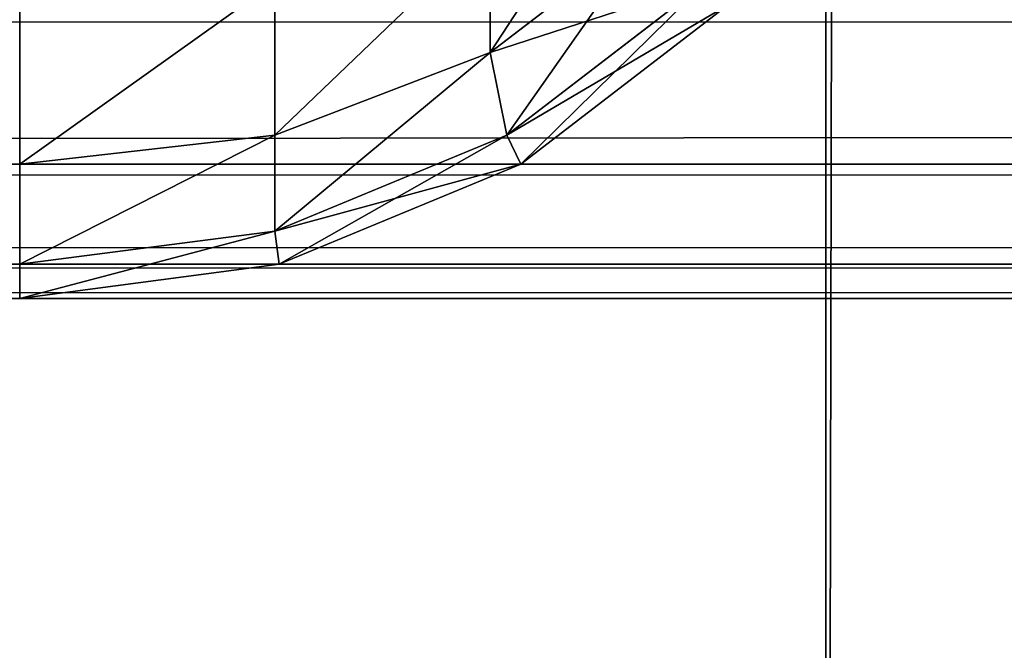
# Model space of a CAD drawing. Extents: x 745 to 4809, y 1396 to 3416.
# Drawn here: x 3531 to 3534, y 1425 to 1427 of the extents above; entities that cross this region are included whole.
import ezdxf

# ---------------------------------------------------------------- set-up
doc = ezdxf.new("R2010")
doc.units = 0
doc.header["$LTSCALE"] = 25.4
doc.layers.get('0').update_dxf_attribs({"color": 13, "linetype": 'CONTINUOUS'})

# ---------------------------------------------------------------- blocks, each defined once
blk = doc.blocks.new('GROUP_72')
at = {"color": 0}
mesh = blk.add_polyface(dxfattribs=at)
corners = [(20.8482, 1985.1317), (20, 41.3109), (20, 1978.6891), (20.8482, 34.8683), (22.8289, 1989.9137), (22.8289, 30.0863), (25.9799, 25.9799), (25.9799, 1994.0201), (30.0863, 1997.1711), (30.0863, 22.8289), (34.8683, 20.8482), (34.8683, 1999.1518), (41.3109, 20), (41.3109, 2000), (278.6891, 2000), (278.6891, 20), (285.1317, 20.8482), (285.1317, 1999.1518), (289.9137, 1997.1711), (289.9137, 22.8289), (294.0201, 1994.0201), (294.0201, 25.9799), (297.1711, 30.0863), (297.1711, 1989.9137), (299.1518, 1985.1317), (299.1518, 34.8683), (300, 41.3109), (300, 1978.6891)]
mesh.append_faces([[corners[k] for k in face] for face in [(0, 1, 2), (26, 24, 27)]], dxfattribs={"vtx0": -1, "color": 0})
mesh.append_faces([[corners[k] for k in face] for face in [(1, 0, 3), (3, 4, 5), (5, 4, 6), (6, 8, 9), (9, 8, 10), (10, 11, 12), (12, 14, 15), (15, 14, 16), (16, 18, 19), (19, 20, 21), (21, 20, 22), (22, 24, 25), (25, 24, 26)]], dxfattribs={"vtx0": -1, "vtx1": -1, "color": 0})
mesh.append_faces([[corners[k] for k in face] for face in [(3, 0, 4), (6, 4, 7), (6, 7, 8), (10, 8, 11), (12, 11, 13), (12, 13, 14), (16, 14, 17), (16, 17, 18), (19, 18, 20), (22, 20, 23), (22, 23, 24)]], dxfattribs={"vtx0": -1, "vtx2": -1, "color": 0})
mesh = blk.add_polyface(dxfattribs=at)
corners = [(20.8482, 34.8683, 50), (20, 1978.6891, 50), (20, 41.3109, 50), (20.8482, 1985.1317, 50), (22.8289, 30.0863, 50), (22.8289, 1989.9137, 50), (25.9799, 25.9799, 50), (25.9799, 1994.0201, 50), (30.0863, 22.8289, 50), (30.0863, 1997.1711, 50), (34.8683, 1999.1518, 50), (34.8683, 20.8482, 50), (41.3109, 20, 50), (41.3109, 2000, 50), (278.6891, 2000, 50), (278.6891, 20, 50), (285.1317, 20.8482, 50), (285.1317, 1999.1518, 50), (289.9137, 1997.1711, 50), (289.9137, 22.8289, 50), (294.0201, 25.9799, 50), (294.0201, 1994.0201, 50), (297.1711, 30.0863, 50), (297.1711, 1989.9137, 50), (299.1518, 1985.1317, 50), (299.1518, 34.8683, 50), (300, 41.3109, 50), (300, 1978.6891, 50)]
mesh.append_faces([[corners[k] for k in face] for face in [(0, 1, 2), (24, 26, 27)]], dxfattribs={"vtx0": -1, "color": 0})
mesh.append_faces([[corners[k] for k in face] for face in [(1, 0, 3), (3, 4, 5), (5, 6, 7), (7, 8, 9), (9, 8, 10), (10, 12, 13), (13, 12, 14), (14, 16, 17), (17, 16, 18), (18, 20, 21), (21, 22, 23), (23, 22, 24)]], dxfattribs={"vtx0": -1, "vtx1": -1, "color": 0})
mesh.append_faces([[corners[k] for k in face] for face in [(3, 0, 4), (5, 4, 6), (7, 6, 8), (10, 8, 11), (10, 11, 12), (14, 12, 15), (14, 15, 16), (18, 16, 19), (18, 19, 20), (21, 20, 22), (24, 22, 25), (24, 25, 26)]], dxfattribs={"vtx0": -1, "vtx2": -1, "color": 0})
blk = doc.blocks.new('GROUP_60')
at = {"color": 0}
for p, q in [((259.8928, 1.1072, 453.4086), (259.4086, 0.7356, 453.4086)), ((259.4086, 0.7356, 453.4086), (259.4086, 1.1072, 453.8928)), ((259.8928, 1.1072, 453.4086), (259.4086, 0.7356, 453.4086)), ((259.4086, 0.7356, 453.4086), (259.4086, 1.1072, 453.8928)), ((259.4086, 1.1072, 396.1072), (259.4086, 0.7356, 396.5914)), ((259.4086, 0.7356, 396.5914), (259.8928, 1.1072, 396.5914)), ((259.4086, 1.1072, 396.1072), (259.4086, 0.7356, 396.5914)), ((259.4086, 0.7356, 396.5914), (259.8928, 1.1072, 396.5914)), ((258.7632, 0.4886, 453.4576), (258.7632, 0.9461, 454.0539)), ((258.7632, 0.9461, 395.9461), (258.7632, 0.4886, 396.5424)), ((258.7632, 0.4886, 453.4576), (258.7632, 0.9461, 454.0539)), ((258.7632, 0.9461, 395.9461), (258.7632, 0.4886, 396.5424)), ((260.0539, 0.9461, 452.7632), (259.4576, 0.4886, 452.7632)), ((260.0539, 0.9461, 452.7632), (259.4576, 0.4886, 452.7632)), ((259.4576, 0.4886, 397.2368), (260.0539, 0.9461, 397.2368)), ((259.4576, 0.4886, 397.2368), (260.0539, 0.9461, 397.2368)), ((258, 0.4019, 453.5), (258, 0.8787, 454.1213)), ((258, 0.8787, 395.8787), (258, 0.4019, 396.5)), ((258, 0.8787, 395.8787), (258, 0.4019, 396.5)), ((258, 0.4019, 453.5), (258, 0.8787, 454.1213)), ((260.1213, 0.8787, 452), (259.5, 0.4019, 452)), ((259.5, 0.4019, 398), (260.1213, 0.8787, 398)), ((259.5, 0.4019, 398), (260.1213, 0.8787, 398)), ((260.1213, 0.8787, 452), (259.5, 0.4019, 452)), ((258.7632, 0.4886, 453.4576), (259.4086, 0.7356, 453.4086)), ((258.7632, 0.4886, 453.4576), (259.4086, 0.7356, 453.4086)), ((258.7632, 0.4886, 396.5424), (259.4086, 0.7356, 396.5914)), ((258.7632, 0.4886, 396.5424), (259.4086, 0.7356, 396.5914)), ((259.4576, 0.4886, 452.7632), (259.4086, 0.7356, 453.4086)), ((259.4576, 0.4886, 452.7632), (259.4086, 0.7356, 453.4086)), ((259.4576, 0.4886, 397.2368), (259.4086, 0.7356, 396.5914)), ((259.4576, 0.4886, 397.2368), (259.4086, 0.7356, 396.5914)), ((258, 0.4019, 453.5), (258.7632, 0.4886, 453.4576)), ((258, 0.4019, 396.5), (258.7632, 0.4886, 396.5424)), ((258, 0.4019, 453.5), (258.7632, 0.4886, 453.4576)), ((258, 0.4019, 396.5), (258.7632, 0.4886, 396.5424)), ((259.4576, 0.4886, 452.7632), (258.7632, 0.201, 452.7632)), ((258.7632, 0.201, 452.7632), (258.7632, 0.4886, 453.4576)), ((259.4576, 0.4886, 452.7632), (258.7632, 0.201, 452.7632)), ((258.7632, 0.201, 452.7632), (258.7632, 0.4886, 453.4576)), ((258.7632, 0.4886, 396.5424), (258.7632, 0.201, 397.2368)), ((258.7632, 0.201, 397.2368), (259.4576, 0.4886, 397.2368)), ((258.7632, 0.4886, 396.5424), (258.7632, 0.201, 397.2368)), ((258.7632, 0.201, 397.2368), (259.4576, 0.4886, 397.2368)), ((259.5, 0.4019, 452), (259.4576, 0.4886, 452.7632)), ((259.5, 0.4019, 452), (259.4576, 0.4886, 452.7632)), ((259.5, 0.4019, 398), (259.4576, 0.4886, 397.2368)), ((259.5, 0.4019, 398), (259.4576, 0.4886, 397.2368)), ((3.4006, 0.4019, 453.5), (258, 0.4019, 453.5)), ((3.4006, 0.4019, 453.5), (258, 0.4019, 453.5)), ((258, 0.4019, 396.5), (77.7387, 0.4019, 396.5)), ((258, 0.4019, 396.5), (77.7387, 0.4019, 396.5)), ((1381.398, 0.4019, 1.5), (124.1125, 0.4019, 1.5)), ((1381.398, 0.4019, 1.5), (124.1125, 0.4019, 1.5)), ((168.3055, 0.4019, 58.5), (722.9565, 0.4019, 58.5)), ((168.3055, 0.4019, 58.5), (722.9565, 0.4019, 58.5)), ((258, 0.1022, 452.7765), (258, 0.4019, 453.5)), ((258, 0.4019, 396.5), (258, 0.1022, 397.2235)), ((258, 0.4019, 396.5), (258, 0.1022, 397.2235)), ((258, 0.1022, 452.7765), (258, 0.4019, 453.5)), ((259.5, 0.4019, 452), (258.7765, 0.1022, 452)), ((258.7765, 0.1022, 398), (259.5, 0.4019, 398)), ((258.7765, 0.1022, 398), (259.5, 0.4019, 398)), ((259.5, 0.4019, 452), (258.7765, 0.1022, 452)), ((259.5, 0.4019, 452), (259.5, 0.4019, 398)), ((259.5, 0.4019, 452), (259.5, 0.4019, 398)), ((258, 0.1022, 452.7765), (258.7632, 0.201, 452.7632)), ((258, 0.1022, 452.7765), (258.7632, 0.201, 452.7632)), ((258, 0.1022, 397.2235), (258.7632, 0.201, 397.2368)), ((258, 0.1022, 397.2235), (258.7632, 0.201, 397.2368)), ((258.7765, 0.1022, 452), (258.7632, 0.201, 452.7632)), ((258.7765, 0.1022, 452), (258.7632, 0.201, 452.7632)), ((258.7765, 0.1022, 398), (258.7632, 0.201, 397.2368)), ((258.7765, 0.1022, 398), (258.7632, 0.201, 397.2368)), ((3.5938, 0.1022, 452.7765), (258, 0.1022, 452.7765)), ((3.5938, 0.1022, 452.7765), (258, 0.1022, 452.7765)), ((258, 0.1022, 397.2235), (76.0722, 0.1022, 397.2235)), ((258, 0.1022, 397.2235), (76.0722, 0.1022, 397.2235)), ((1381.5919, 0.1022, 2.2235), (123.9192, 0.1022, 2.2235)), ((1381.5919, 0.1022, 2.2235), (123.9192, 0.1022, 2.2235)), ((167.0268, 0.1022, 57.7765), (724.4036, 0.1022, 57.7765)), ((167.0268, 0.1022, 57.7765), (724.4036, 0.1022, 57.7765)), ((258, 0, 452), (258, 0.1022, 452.7765)), ((258.7765, 0.1022, 452), (258, 0, 452)), ((258, 0, 398), (258.7765, 0.1022, 398)), ((258, 0.1022, 397.2235), (258, 0, 398)), ((258, 0, 398), (258.7765, 0.1022, 398)), ((258.7765, 0.1022, 452), (258, 0, 452)), ((258, 0, 452), (258, 0.1022, 452.7765)), ((258, 0.1022, 397.2235), (258, 0, 398)), ((258.7765, 0.1022, 452), (258.7765, 0.1022, 398)), ((258.7765, 0.1022, 452), (258.7765, 0.1022, 398)), ((3.8012, 0, 452), (258, 0, 452)), ((3.8012, 0, 452), (258, 0, 452)), ((258, 0, 398), (74.2838, 0, 398)), ((258, 0, 398), (74.2838, 0, 398)), ((1381.8, 0, 3), (123.7119, 0, 3)), ((1381.8, 0, 3), (123.7119, 0, 3)), ((165.6545, 0, 57), (725.9565, 0, 57)), ((165.6545, 0, 57), (725.9565, 0, 57)), ((258, 0, 452), (258, 0, 398)), ((258, 0, 452), (258, 0, 398))]:
    blk.add_line(p, q, dxfattribs=at)
mesh = blk.add_polyface(dxfattribs=at)
corners = [(259.7462, 1.2538, 453.7462), (259.4086, 0.7356, 453.4086), (259.8928, 1.1072, 453.4086), (259.4086, 1.1072, 453.8928)]
mesh.append_faces([[corners[k] for k in face] for face in [(0, 1, 2), (1, 0, 3)]], dxfattribs={"vtx0": -1, "color": 0})
mesh = blk.add_polyface(dxfattribs=at)
corners = [(259.7462, 1.2538, 396.2538), (259.4086, 0.7356, 396.5914), (259.4086, 1.1072, 396.1072), (259.8928, 1.1072, 396.5914)]
mesh.append_faces([[corners[k] for k in face] for face in [(0, 1, 2), (1, 0, 3)]], dxfattribs={"vtx0": -1, "color": 0})
mesh = blk.add_polyface(dxfattribs=at)
corners = [(259.4086, 1.1072, 453.8928), (258.7632, 0.4886, 453.4576), (259.4086, 0.7356, 453.4086), (258.7632, 0.9461, 454.0539)]
mesh.append_faces([[corners[k] for k in face] for face in [(0, 1, 2), (1, 0, 3)]], dxfattribs={"vtx0": -1, "color": 0})
mesh = blk.add_polyface(dxfattribs=at)
corners = [(259.4086, 1.1072, 396.1072), (258.7632, 0.4886, 396.5424), (258.7632, 0.9461, 395.9461), (259.4086, 0.7356, 396.5914)]
mesh.append_faces([[corners[k] for k in face] for face in [(0, 1, 2), (1, 0, 3)]], dxfattribs={"vtx0": -1, "color": 0})
mesh = blk.add_polyface(dxfattribs=at)
corners = [(259.8928, 1.1072, 453.4086), (259.4576, 0.4886, 452.7632), (260.0539, 0.9461, 452.7632), (259.4086, 0.7356, 453.4086)]
mesh.append_faces([[corners[k] for k in face] for face in [(0, 1, 2), (1, 0, 3)]], dxfattribs={"vtx0": -1, "color": 0})
mesh = blk.add_polyface(dxfattribs=at)
corners = [(260.0539, 0.9461, 397.2368), (259.4086, 0.7356, 396.5914), (259.8928, 1.1072, 396.5914), (259.4576, 0.4886, 397.2368)]
mesh.append_faces([[corners[k] for k in face] for face in [(0, 1, 2), (1, 0, 3)]], dxfattribs={"vtx0": -1, "color": 0})
mesh = blk.add_polyface(dxfattribs=at)
corners = [(258.7632, 0.9461, 454.0539), (258, 0.4019, 453.5), (258.7632, 0.4886, 453.4576), (258, 0.8787, 454.1213)]
mesh.append_faces([[corners[k] for k in face] for face in [(0, 1, 2), (1, 0, 3)]], dxfattribs={"vtx0": -1, "color": 0})
mesh = blk.add_polyface(dxfattribs=at)
corners = [(258.7632, 0.9461, 395.9461), (258, 0.4019, 396.5), (258, 0.8787, 395.8787), (258.7632, 0.4886, 396.5424)]
mesh.append_faces([[corners[k] for k in face] for face in [(0, 1, 2), (1, 0, 3)]], dxfattribs={"vtx0": -1, "color": 0})
mesh = blk.add_polyface(dxfattribs=at)
corners = [(260.0539, 0.9461, 452.7632), (259.5, 0.4019, 452), (260.1213, 0.8787, 452), (259.4576, 0.4886, 452.7632)]
mesh.append_faces([[corners[k] for k in face] for face in [(0, 1, 2), (1, 0, 3)]], dxfattribs={"vtx0": -1, "color": 0})
mesh = blk.add_polyface(dxfattribs=at)
corners = [(260.1213, 0.8787, 398), (259.4576, 0.4886, 397.2368), (260.0539, 0.9461, 397.2368), (259.5, 0.4019, 398)]
mesh.append_faces([[corners[k] for k in face] for face in [(0, 1, 2), (1, 0, 3)]], dxfattribs={"vtx0": -1, "color": 0})
mesh = blk.add_polyface(dxfattribs=at)
corners = [(258, 0.8787, 454.1213), (3.4006, 0.4019, 453.5), (258, 0.4019, 453.5), (3.2347, 0.8787, 454.1213)]
mesh.append_faces([[corners[k] for k in face] for face in [(0, 1, 2), (1, 0, 3)]], dxfattribs={"vtx0": -1, "color": 0})
mesh = blk.add_polyface(dxfattribs=at)
corners = [(258, 0.8787, 395.8787), (77.7387, 0.4019, 396.5), (79.1697, 0.8787, 395.8787), (258, 0.4019, 396.5)]
mesh.append_faces([[corners[k] for k in face] for face in [(0, 1, 2), (1, 0, 3)]], dxfattribs={"vtx0": -1, "color": 0})
mesh = blk.add_polyface(dxfattribs=at)
corners = [(1381.398, 0.4019, 1.5), (124.2784, 0.8787, 0.8787), (1381.2316, 0.8787, 0.8787), (124.1125, 0.4019, 1.5)]
mesh.append_faces([[corners[k] for k in face] for face in [(0, 1, 2), (1, 0, 3)]], dxfattribs={"vtx0": -1, "color": 0})
mesh = blk.add_polyface(dxfattribs=at)
corners = [(721.7139, 0.8787, 59.1213), (168.3055, 0.4019, 58.5), (722.9565, 0.4019, 58.5), (169.4036, 0.8787, 59.1213)]
mesh.append_faces([[corners[k] for k in face] for face in [(0, 1, 2), (1, 0, 3)]], dxfattribs={"vtx0": -1, "color": 0})
mesh = blk.add_polyface(dxfattribs=at)
corners = [(260.1213, 0.8787, 452), (259.5, 0.4019, 398), (260.1213, 0.8787, 398), (259.5, 0.4019, 452)]
mesh.append_faces([[corners[k] for k in face] for face in [(0, 1, 2), (1, 0, 3)]], dxfattribs={"vtx0": -1, "color": 0})
mesh = blk.add_polyface(dxfattribs=at)
corners = [(259.4086, 0.7356, 453.4086), (258.7632, 0.201, 452.7632), (259.4576, 0.4886, 452.7632), (258.7632, 0.4886, 453.4576)]
mesh.append_faces([[corners[k] for k in face] for face in [(0, 1, 2), (1, 0, 3)]], dxfattribs={"vtx0": -1, "color": 0})
mesh = blk.add_polyface(dxfattribs=at)
corners = [(259.4086, 0.7356, 396.5914), (258.7632, 0.201, 397.2368), (258.7632, 0.4886, 396.5424), (259.4576, 0.4886, 397.2368)]
mesh.append_faces([[corners[k] for k in face] for face in [(0, 1, 2), (1, 0, 3)]], dxfattribs={"vtx0": -1, "color": 0})
mesh = blk.add_polyface(dxfattribs=at)
corners = [(258.7632, 0.4886, 453.4576), (258, 0.1022, 452.7765), (258.7632, 0.201, 452.7632), (258, 0.4019, 453.5)]
mesh.append_faces([[corners[k] for k in face] for face in [(0, 1, 2), (1, 0, 3)]], dxfattribs={"vtx0": -1, "color": 0})
mesh = blk.add_polyface(dxfattribs=at)
corners = [(258.7632, 0.4886, 396.5424), (258, 0.1022, 397.2235), (258, 0.4019, 396.5), (258.7632, 0.201, 397.2368)]
mesh.append_faces([[corners[k] for k in face] for face in [(0, 1, 2), (1, 0, 3)]], dxfattribs={"vtx0": -1, "color": 0})
mesh = blk.add_polyface(dxfattribs=at)
corners = [(259.4576, 0.4886, 452.7632), (258.7765, 0.1022, 452), (259.5, 0.4019, 452), (258.7632, 0.201, 452.7632)]
mesh.append_faces([[corners[k] for k in face] for face in [(0, 1, 2), (1, 0, 3)]], dxfattribs={"vtx0": -1, "color": 0})
mesh = blk.add_polyface(dxfattribs=at)
corners = [(259.5, 0.4019, 398), (258.7632, 0.201, 397.2368), (259.4576, 0.4886, 397.2368), (258.7765, 0.1022, 398)]
mesh.append_faces([[corners[k] for k in face] for face in [(0, 1, 2), (1, 0, 3)]], dxfattribs={"vtx0": -1, "color": 0})
mesh = blk.add_polyface(dxfattribs=at)
corners = [(258, 0.4019, 453.5), (3.5938, 0.1022, 452.7765), (258, 0.1022, 452.7765), (3.4006, 0.4019, 453.5)]
mesh.append_faces([[corners[k] for k in face] for face in [(0, 1, 2), (1, 0, 3)]], dxfattribs={"vtx0": -1, "color": 0})
mesh = blk.add_polyface(dxfattribs=at)
corners = [(258, 0.4019, 396.5), (76.0722, 0.1022, 397.2235), (77.7387, 0.4019, 396.5), (258, 0.1022, 397.2235)]
mesh.append_faces([[corners[k] for k in face] for face in [(0, 1, 2), (1, 0, 3)]], dxfattribs={"vtx0": -1, "color": 0})
mesh = blk.add_polyface(dxfattribs=at)
corners = [(1381.5919, 0.1022, 2.2235), (124.1125, 0.4019, 1.5), (1381.398, 0.4019, 1.5), (123.9192, 0.1022, 2.2235)]
mesh.append_faces([[corners[k] for k in face] for face in [(0, 1, 2), (1, 0, 3)]], dxfattribs={"vtx0": -1, "color": 0})
mesh = blk.add_polyface(dxfattribs=at)
corners = [(722.9565, 0.4019, 58.5), (167.0268, 0.1022, 57.7765), (724.4036, 0.1022, 57.7765), (168.3055, 0.4019, 58.5)]
mesh.append_faces([[corners[k] for k in face] for face in [(0, 1, 2), (1, 0, 3)]], dxfattribs={"vtx0": -1, "color": 0})
mesh = blk.add_polyface(dxfattribs=at)
corners = [(259.5, 0.4019, 452), (258.7765, 0.1022, 398), (259.5, 0.4019, 398), (258.7765, 0.1022, 452)]
mesh.append_faces([[corners[k] for k in face] for face in [(0, 1, 2), (1, 0, 3)]], dxfattribs={"vtx0": -1, "color": 0})
mesh = blk.add_polyface(dxfattribs=at)
corners = [(258.7632, 0.201, 452.7632), (258, 0, 452), (258.7765, 0.1022, 452), (258, 0.1022, 452.7765)]
mesh.append_faces([[corners[k] for k in face] for face in [(0, 1, 2), (1, 0, 3)]], dxfattribs={"vtx0": -1, "color": 0})
mesh = blk.add_polyface(dxfattribs=at)
corners = [(258.7632, 0.201, 397.2368), (258, 0, 398), (258, 0.1022, 397.2235), (258.7765, 0.1022, 398)]
mesh.append_faces([[corners[k] for k in face] for face in [(0, 1, 2), (1, 0, 3)]], dxfattribs={"vtx0": -1, "color": 0})
mesh = blk.add_polyface(dxfattribs=at)
corners = [(258, 0.1022, 452.7765), (3.8012, 0, 452), (258, 0, 452), (3.5938, 0.1022, 452.7765)]
mesh.append_faces([[corners[k] for k in face] for face in [(0, 1, 2), (1, 0, 3)]], dxfattribs={"vtx0": -1, "color": 0})
mesh = blk.add_polyface(dxfattribs=at)
corners = [(258, 0.1022, 397.2235), (74.2838, 0, 398), (76.0722, 0.1022, 397.2235), (258, 0, 398)]
mesh.append_faces([[corners[k] for k in face] for face in [(0, 1, 2), (1, 0, 3)]], dxfattribs={"vtx0": -1, "color": 0})
mesh = blk.add_polyface(dxfattribs=at)
corners = [(1381.8, 0, 3), (123.9192, 0.1022, 2.2235), (1381.5919, 0.1022, 2.2235), (123.7119, 0, 3)]
mesh.append_faces([[corners[k] for k in face] for face in [(0, 1, 2), (1, 0, 3)]], dxfattribs={"vtx0": -1, "color": 0})
mesh = blk.add_polyface(dxfattribs=at)
corners = [(724.4036, 0.1022, 57.7765), (165.6545, 0, 57), (725.9565, 0, 57), (167.0268, 0.1022, 57.7765)]
mesh.append_faces([[corners[k] for k in face] for face in [(0, 1, 2), (1, 0, 3)]], dxfattribs={"vtx0": -1, "color": 0})
mesh = blk.add_polyface(dxfattribs=at)
corners = [(258.7765, 0.1022, 452), (258, 0, 398), (258.7765, 0.1022, 398), (258, 0, 452)]
mesh.append_faces([[corners[k] for k in face] for face in [(0, 1, 2), (1, 0, 3)]], dxfattribs={"vtx0": -1, "color": 0})
mesh = blk.add_polyface(dxfattribs=at)
corners = [(1381.8, 0, 3), (1340.2585, 0, 57), (123.7119, 0, 3), (1502.1092, 0, 452), (1431.6292, 0, 398), (1247.913, 0, 398), (1247.913, 0, 452), (1112.4565, 0, 767), (779.9565, 0, 733), (1112.4565, 0, 733), (725.9565, 0, 733), (393.4565, 0, 733), (393.4565, 0, 767), (725.9565, 0, 57), (779.9565, 0, 57), (165.6545, 0, 57), (3.8012, 0, 452), (74.2838, 0, 398), (258, 0, 398), (258, 0, 452)]
mesh.append_faces([[corners[k] for k in face] for face in [(5, 3, 6), (7, 8, 9), (11, 7, 12), (16, 18, 19)]], dxfattribs={"vtx0": -1, "color": 0})
mesh.append_faces([[corners[k] for k in face] for face in [(0, 1, 2), (1, 3, 4), (4, 3, 5), (10, 7, 11), (8, 13, 14), (13, 8, 10), (2, 15, 16), (14, 2, 1), (15, 14, 13)]], dxfattribs={"vtx0": -1, "vtx1": -1, "color": 0})
mesh.append_faces([[corners[k] for k in face] for face in [(8, 7, 10), (15, 2, 14)]], dxfattribs={"vtx0": -1, "vtx1": -1, "vtx2": -1, "color": 0})
mesh.append_faces([[corners[k] for k in face] for face in [(1, 0, 3), (16, 15, 17), (16, 17, 18)]], dxfattribs={"vtx0": -1, "vtx2": -1, "color": 0})
blk = doc.blocks.new('GROUP_65')
at = {"color": 9}
blk.add_blockref('GROUP_60', (0, 0), dxfattribs=at)
blk = doc.blocks.new('GROUP_78')
at = {"color": 46}
blk.add_blockref('GROUP_72', (0, 0.1213, 465), dxfattribs=at)
at = {"color": 0}
blk.add_blockref('GROUP_65', (29.5, 30.1213, 10), dxfattribs=at)

msp = doc.modelspace()

# ---------------------------------------------------------------- block references
at = {"color": 0}
msp.add_blockref('GROUP_78', (3243.9451, 1395.9375), dxfattribs=at)

doc.saveas('drawing.dxf')
